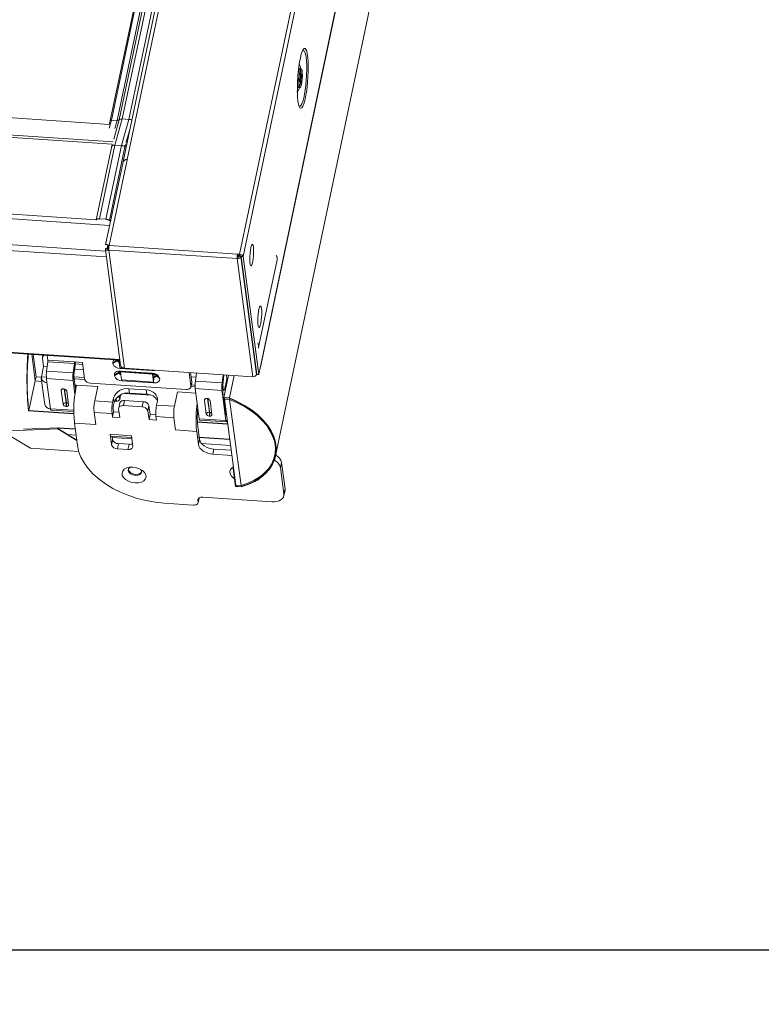
# Model space of a CAD drawing. Units: millimetres. Extents: x -46544167 to 44913, y -44966447 to 188.
# Drawn here: x -23269937 to -23269910, y -22484537 to -22484501 of the extents above; entities that cross this region are included whole.
import ezdxf

# ---------------------------------------------------------------- set-up
doc = ezdxf.new("R2010")
doc.units = ezdxf.units.MM
doc.layers.get('0').update_dxf_attribs({"lineweight": 20})
doc.layers.add('arkusz', color=7, linetype='Continuous')
doc.layers.add('KEYLITE FLASHING', color=7, linetype='Continuous', lineweight=18)
doc.styles.get("Standard").update_dxf_attribs({"font": 'arial.ttf'})

msp = doc.modelspace()

# ---------------------------------------------------------------- linework, layer by layer
at = {"color": 152, "linetype": 'Continuous', "lineweight": 13, "true_color": 0x2776bb}
for p, q in [((-23269918.841, -22484438.05), (-23269933.14, -22484506.035)), ((-23269918.7, -22484438.026), (-23269932.989, -22484505.963)), ((-23269928.829, -22484509.467), (-23269913.871, -22484438.349)), ((-23269928.7, -22484509.553), (-23269913.734, -22484438.392)), ((-23269933.169, -22484504.459), (-23269919.349, -22484438.749)), ((-23269932.926, -22484504.475), (-23269919.066, -22484438.578)), ((-23269919.867, -22484439.163), (-23269933.613, -22484504.521)), ((-23269919.814, -22484439.104), (-23269933.568, -22484504.5)), ((-23269933.361, -22484504.514), (-23269919.573, -22484438.958)), ((-23269933.284, -22484504.492), (-23269919.483, -22484438.874)), ((-23269928.06, -22484513.62), (-23269913.105, -22484442.516)), ((-23269928.06, -22484513.643), (-23269913.103, -22484442.526)), ((-23269927.497, -22484516.934), (-23269911.872, -22484442.643)), ((-23269933.647, -22484504.664), (-23269999.579, -22484500.242)), ((-23269933.539, -22484505.396), (-23270000.121, -22484500.93)), ((-23269933.51, -22484505.31), (-23270000.106, -22484500.843)), ((-23269926.606, -22484502.604), (-23269926.606, -22484502.604)), ((-23269926.546, -22484502.603), (-23269926.595, -22484502.599)), ((-23269926.589, -22484502.958), (-23269926.581, -22484502.888)), ((-23269926.585, -22484502.786), (-23269926.567, -22484502.736)), ((-23269926.581, -22484502.888), (-23269926.585, -22484502.786)), ((-23269926.563, -22484502.84), (-23269926.583, -22484502.843)), ((-23269926.582, -22484502.863), (-23269926.553, -22484502.858)), ((-23269926.529, -22484502.887), (-23269926.581, -22484502.888)), ((-23269926.567, -22484502.736), (-23269926.563, -22484502.84)), ((-23269926.563, -22484502.84), (-23269926.553, -22484502.858)), ((-23269926.553, -22484502.858), (-23269926.532, -22484502.8)), ((-23269926.529, -22484502.887), (-23269926.55, -22484502.946)), ((-23269926.532, -22484502.8), (-23269926.529, -22484502.887)), ((-23269926.652, -22484503.292), (-23269926.652, -22484503.292)), ((-23269926.642, -22484503.298), (-23269926.593, -22484503.301)), ((-23269926.61, -22484503.017), (-23269926.589, -22484502.958)), ((-23269926.608, -22484503.104), (-23269926.61, -22484503.017)), ((-23269926.61, -22484503.039), (-23269926.587, -22484503.046)), ((-23269926.608, -22484503.01), (-23269926.558, -22484503.016)), ((-23269926.587, -22484503.046), (-23269926.608, -22484503.104)), ((-23269926.55, -22484502.946), (-23269926.587, -22484502.941)), ((-23269926.576, -22484503.064), (-23269926.587, -22484503.046)), ((-23269926.573, -22484503.167), (-23269926.576, -22484503.064)), ((-23269926.575, -22484503.111), (-23269926.555, -22484503.118)), ((-23269926.555, -22484503.118), (-23269926.573, -22484503.167)), ((-23269926.55, -22484502.946), (-23269926.558, -22484503.016)), ((-23269926.558, -22484503.016), (-23269926.555, -22484503.118)), ((-23270001.411, -22484503.854), (-23269933.638, -22484508.4)), ((-23270000.689, -22484503.73), (-23269934.148, -22484508.193)), ((-23269933.654, -22484504.803), (-23269933.568, -22484504.5)), ((-23269933.613, -22484504.521), (-23269933.653, -22484504.664)), ((-23269933.361, -22484504.514), (-23269933.568, -22484504.5)), ((-23269933.486, -22484505.207), (-23269933.284, -22484504.492)), ((-23269933.446, -22484504.817), (-23269933.361, -22484504.514)), ((-23269933.443, -22484505.427), (-23269933.169, -22484504.459)), ((-23269933.2, -22484505.443), (-23269932.926, -22484504.475)), ((-23269932.926, -22484504.475), (-23269933.169, -22484504.459)), ((-23270001.558, -22484504.809), (-23269933.789, -22484509.355)), ((-23270001.53, -22484505.023), (-23269933.761, -22484509.569)), ((-23269933.021, -22484505.302), (-23269932.883, -22484504.816)), ((-23269933.559, -22484505.464), (-23269934.132, -22484508.189)), ((-23269933.443, -22484505.427), (-23269934.017, -22484508.157)), ((-23269933.2, -22484505.443), (-23269933.774, -22484508.173)), ((-23269933.559, -22484505.464), (-23269933.542, -22484505.403)), ((-23269933.2, -22484505.443), (-23269933.443, -22484505.427)), ((-23269933.074, -22484505.491), (-23269933.051, -22484505.408)), ((-23269933.013, -22484505.432), (-23269933.051, -22484505.429)), ((-23269932.994, -22484505.345), (-23269933.037, -22484505.342)), ((-23269933.074, -22484505.491), (-23269933.648, -22484508.217)), ((-23269933.143, -22484506.046), (-23269933.789, -22484509.116)), ((-23269932.991, -22484505.97), (-23269933.658, -22484509.143)), ((-23269932.991, -22484505.97), (-23269932.99, -22484505.97)), ((-23269932.989, -22484505.963), (-23269932.99, -22484505.97)), ((-23269933.774, -22484508.173), (-23269934.017, -22484508.157)), ((-23270001.029, -22484508.82), (-23269933.259, -22484513.366)), ((-23270001.025, -22484508.845), (-23269933.256, -22484513.391)), ((-23269933.797, -22484509.291), (-23269933.232, -22484513.575)), ((-23269933.718, -22484509.216), (-23269933.727, -22484509.26)), ((-23269933.723, -22484509.18), (-23269933.718, -22484509.216)), ((-23269933.667, -22484509.309), (-23269933.667, -22484509.312)), ((-23269933.667, -22484509.312), (-23269933.09, -22484513.681)), ((-23269933.667, -22484509.312), (-23269933.666, -22484509.312)), ((-23269928.916, -22484509.631), (-23269933.666, -22484509.312)), ((-23269933.658, -22484509.143), (-23269928.907, -22484509.462)), ((-23269933.658, -22484509.143), (-23269933.658, -22484509.143)), ((-23269933.658, -22484509.146), (-23269933.658, -22484509.143)), ((-23269928.901, -22484509.507), (-23269928.907, -22484509.462)), ((-23269928.907, -22484509.462), (-23269928.829, -22484509.467)), ((-23269928.823, -22484509.513), (-23269928.829, -22484509.467)), ((-23269928.905, -22484509.578), (-23269928.916, -22484509.631)), ((-23269928.916, -22484509.631), (-23269928.339, -22484514)), ((-23269928.901, -22484509.507), (-23269928.823, -22484509.513)), ((-23269928.841, -22484509.511), (-23269928.848, -22484509.543)), ((-23269928.848, -22484509.543), (-23269928.779, -22484509.548)), ((-23269928.776, -22484509.534), (-23269928.779, -22484509.548)), ((-23269928.202, -22484513.917), (-23269928.779, -22484509.548)), ((-23269928.7, -22484509.553), (-23269928.769, -22484509.548)), ((-23269928.769, -22484509.548), (-23269928.192, -22484513.918)), ((-23269928.7, -22484509.553), (-23269928.123, -22484513.923)), ((-23269928.125, -22484512.912), (-23269927.444, -22484509.676)), ((-23269936.523, -22484513.172), (-23269936.393, -22484514.156)), ((-23269936.361, -22484514.005), (-23269936.47, -22484513.175)), ((-23269936.085, -22484513.626), (-23269936.126, -22484513.318)), ((-23269936.107, -22484513.2), (-23269936.125, -22484513.283)), ((-23269935.971, -22484513.794), (-23269935.926, -22484513.444)), ((-23269935.948, -22484513.21), (-23269935.925, -22484513.388)), ((-23269935.926, -22484513.444), (-23269934.942, -22484513.51)), ((-23269935.925, -22484513.388), (-23269934.941, -22484513.454)), ((-23269934.941, -22484513.454), (-23269934.646, -22484513.474)), ((-23269934.646, -22484513.474), (-23269934.565, -22484514.091)), ((-23269933.524, -22484513.485), (-23269933.357, -22484513.384)), ((-23269933.519, -22484513.517), (-23269933.524, -22484513.485)), ((-23269933.519, -22484513.517), (-23269933.348, -22484513.414)), ((-23269933.352, -22484513.385), (-23269933.348, -22484513.414)), ((-23269933.342, -22484513.385), (-23269933.348, -22484513.414)), ((-23269933.293, -22484513.389), (-23269933.256, -22484513.664)), ((-23269936.165, -22484514.005), (-23269936.085, -22484513.626)), ((-23269935.951, -22484513.635), (-23269936.085, -22484513.626)), ((-23269934.988, -22484513.86), (-23269935.971, -22484513.794)), ((-23269934.942, -22484513.51), (-23269934.988, -22484513.86)), ((-23269934.961, -22484513.93), (-23269934.988, -22484513.86)), ((-23269934.915, -22484513.58), (-23269934.961, -22484513.93)), ((-23269934.942, -22484513.51), (-23269934.915, -22484513.58)), ((-23269934.933, -22484513.72), (-23269934.611, -22484513.741)), ((-23269934.91, -22484513.529), (-23269934.636, -22484513.548)), ((-23269933.464, -22484513.94), (-23269933.292, -22484513.836)), ((-23269933.459, -22484513.972), (-23269933.288, -22484513.868)), ((-23269933.287, -22484513.809), (-23269933.292, -22484513.836)), ((-23269933.292, -22484513.836), (-23269933.288, -22484513.868)), ((-23269933.28, -22484513.831), (-23269933.288, -22484513.868)), ((-23269933.283, -22484513.804), (-23269933.28, -22484513.831)), ((-23269933.28, -22484513.831), (-23269933.234, -22484513.834)), ((-23269933.256, -22484513.664), (-23269933.139, -22484513.672)), ((-23269933.255, -22484513.667), (-23269933.129, -22484513.675)), ((-23269933.252, -22484513.696), (-23269933.251, -22484513.667)), ((-23269932.072, -22484513.775), (-23269933.252, -22484513.696)), ((-23269933.239, -22484513.794), (-23269932.059, -22484513.873)), ((-23269932.055, -22484513.905), (-23269933.235, -22484513.826)), ((-23269933.235, -22484513.826), (-23269933.196, -22484514.119)), ((-23269933.205, -22484513.796), (-23269933.233, -22484513.808)), ((-23269933.233, -22484513.808), (-23269932.053, -22484513.887)), ((-23269928.339, -22484514), (-23269933.09, -22484513.681)), ((-23269932.071, -22484513.75), (-23269932.072, -22484513.775)), ((-23269930.631, -22484514.355), (-23269930.698, -22484513.842)), ((-23269930.599, -22484514.204), (-23269930.646, -22484513.845)), ((-23269930.424, -22484513.86), (-23269930.463, -22484514.163)), ((-23269928.123, -22484513.923), (-23269928.06, -22484513.62)), ((-23269936.623, -22484515.253), (-23269936.393, -22484514.156)), ((-23269936.393, -22484514.156), (-23269936.361, -22484514.005)), ((-23269936.393, -22484514.156), (-23269936.151, -22484514.172)), ((-23269936.167, -22484514.018), (-23269936.361, -22484514.005)), ((-23269936.167, -22484514.054), (-23269936.038, -22484515.029)), ((-23269935.982, -22484514.017), (-23269936.165, -22484514.005)), ((-23269935.977, -22484514.071), (-23269934.994, -22484514.137)), ((-23269935.977, -22484514.071), (-23269935.959, -22484514.211)), ((-23269935.959, -22484514.211), (-23269935.83, -22484515.185)), ((-23269934.962, -22484513.986), (-23269934.994, -22484514.137)), ((-23269934.924, -22484514.661), (-23269934.994, -22484514.137)), ((-23269934.897, -22484514.474), (-23269934.962, -22484513.986)), ((-23269934.572, -22484514.034), (-23269934.959, -22484514.008)), ((-23269934.562, -22484514.105), (-23269934.949, -22484514.079)), ((-23269934.351, -22484514.234), (-23269930.81, -22484514.472)), ((-23269933.459, -22484513.972), (-23269933.464, -22484513.94)), ((-23269933.196, -22484514.119), (-23269932.016, -22484514.198)), ((-23269933.195, -22484514.122), (-23269932.015, -22484514.201)), ((-23269933.192, -22484514.151), (-23269933.191, -22484514.122)), ((-23269932.012, -22484514.23), (-23269933.192, -22484514.151)), ((-23269932.055, -22484513.905), (-23269932.016, -22484514.198)), ((-23269932.028, -22484513.876), (-23269932.053, -22484513.887)), ((-23269932.013, -22484514.19), (-23269932.003, -22484514.003)), ((-23269932.012, -22484513.938), (-23269932.009, -22484513.938)), ((-23269932.001, -22484514.019), (-23269932.012, -22484514.23)), ((-23269932.004, -22484513.881), (-23269932.011, -22484513.926)), ((-23269932.009, -22484513.938), (-23269931.997, -22484513.894)), ((-23269932.004, -22484514.019), (-23269932.001, -22484514.019)), ((-23269932.003, -22484514.003), (-23269931.995, -22484513.965)), ((-23269932.001, -22484513.916), (-23269931.917, -22484513.922)), ((-23269931.993, -22484513.981), (-23269932.001, -22484514.019)), ((-23269931.996, -22484513.981), (-23269931.993, -22484513.981)), ((-23269931.915, -22484513.928), (-23269931.792, -22484514.052)), ((-23269931.911, -22484513.961), (-23269931.915, -22484513.928)), ((-23269931.911, -22484513.961), (-23269931.787, -22484514.084)), ((-23269931.792, -22484514.052), (-23269931.787, -22484514.084)), ((-23269930.632, -22484514.383), (-23269930.6, -22484514.232)), ((-23269930.631, -22484514.355), (-23269930.599, -22484514.204)), ((-23269930.625, -22484514.009), (-23269930.445, -22484514.021)), ((-23269930.463, -22484514.163), (-23269929.48, -22484514.229)), ((-23269929.48, -22484514.229), (-23269929.441, -22484513.926)), ((-23269929.453, -22484514.3), (-23269929.48, -22484514.229)), ((-23269929.453, -22484514.3), (-23269929.408, -22484513.949)), ((-23269929.416, -22484513.928), (-23269929.408, -22484513.949)), ((-23269929.411, -22484514.772), (-23269929.236, -22484513.94)), ((-23269929.408, -22484513.949), (-23269929.405, -22484513.929)), ((-23269929.379, -22484514.46), (-23269929.299, -22484514.081)), ((-23269929.299, -22484514.081), (-23269929.318, -22484513.935)), ((-23269929.267, -22484514.084), (-23269929.299, -22484514.081)), ((-23269929.205, -22484514.786), (-23269929.03, -22484513.954)), ((-23269928.202, -22484513.917), (-23269928.196, -22484513.889)), ((-23269928.123, -22484513.923), (-23269928.192, -22484513.918)), ((-23269935.432, -22484514.51), (-23269935.363, -22484515.03)), ((-23269935.332, -22484514.452), (-23269935.342, -22484514.452)), ((-23269935.316, -22484514.454), (-23269935.249, -22484514.961)), ((-23269935.239, -22484514.961), (-23269935.306, -22484514.456)), ((-23269935.157, -22484515.044), (-23269935.225, -22484514.524)), ((-23269934.866, -22484514.315), (-23269934.919, -22484514.311)), ((-23269934.897, -22484514.474), (-23269934.897, -22484514.474)), ((-23269934.866, -22484514.315), (-23269934.874, -22484514.353)), ((-23269934.08, -22484514.368), (-23269934.866, -22484514.315)), ((-23269934.08, -22484514.368), (-23269934.191, -22484514.898)), ((-23269932.285, -22484514.488), (-23269932.924, -22484514.445)), ((-23269932.924, -22484514.445), (-23269932.903, -22484514.608)), ((-23269932.263, -22484514.651), (-23269932.285, -22484514.488)), ((-23269931.129, -22484514.566), (-23269931.241, -22484515.096)), ((-23269930.447, -22484514.611), (-23269931.129, -22484514.566)), ((-23269930.474, -22484514.379), (-23269930.629, -22484514.369)), ((-23269930.474, -22484514.309), (-23269930.614, -22484514.299)), ((-23269930.469, -22484514.44), (-23269929.486, -22484514.506)), ((-23269930.322, -22484515.555), (-23269930.469, -22484514.44)), ((-23269929.454, -22484514.355), (-23269929.486, -22484514.506)), ((-23269929.486, -22484514.506), (-23269929.468, -22484514.646)), ((-23269929.436, -22484514.495), (-23269929.468, -22484514.646)), ((-23269929.454, -22484514.355), (-23269929.436, -22484514.495)), ((-23269929.363, -22484514.384), (-23269929.451, -22484514.378)), ((-23269929.439, -22484514.468), (-23269929.384, -22484514.472)), ((-23269929.379, -22484514.46), (-23269929.346, -22484514.462)), ((-23269935.249, -22484514.961), (-23269935.239, -22484514.961)), ((-23269933.527, -22484514.942), (-23269934.191, -22484514.898)), ((-23269933.495, -22484514.791), (-23269933.527, -22484514.942)), ((-23269933.506, -22484515.105), (-23269933.474, -22484514.953)), ((-23269933.474, -22484514.953), (-23269933.495, -22484514.791)), ((-23269933.381, -22484514.909), (-23269933.459, -22484514.904)), ((-23269933.381, -22484514.909), (-23269933.396, -22484514.798)), ((-23269933.284, -22484514.71), (-23269933.282, -22484514.701)), ((-23269933.284, -22484514.71), (-23269933.267, -22484514.84)), ((-23269933.267, -22484514.84), (-23269933.235, -22484514.688)), ((-23269933.235, -22484514.688), (-23269933.237, -22484514.675)), ((-23269933.085, -22484514.882), (-23269933.125, -22484515.071)), ((-23269933.087, -22484514.622), (-23269932.09, -22484514.688)), ((-23269932.397, -22484514.928), (-23269933.085, -22484514.882)), ((-23269932.263, -22484514.651), (-23269932.903, -22484514.608)), ((-23269932.437, -22484515.117), (-23269932.397, -22484514.928)), ((-23269931.873, -22484514.9), (-23269931.905, -22484515.051)), ((-23269930.131, -22484514.866), (-23269930.062, -22484515.385)), ((-23269930.031, -22484514.808), (-23269930.041, -22484514.807)), ((-23269930.015, -22484514.81), (-23269929.948, -22484515.316)), ((-23269929.938, -22484515.317), (-23269930.005, -22484514.812)), ((-23269929.856, -22484515.399), (-23269929.924, -22484514.88)), ((-23269929.339, -22484515.621), (-23269929.468, -22484514.646)), ((-23269929.325, -22484515.429), (-23269929.411, -22484514.772)), ((-23269929.411, -22484514.772), (-23269929.205, -22484514.786)), ((-23269929.204, -22484514.793), (-23269929.401, -22484514.78)), ((-23269929.401, -22484514.78), (-23269929.315, -22484515.43)), ((-23269929.394, -22484514.827), (-23269929.385, -22484514.781)), ((-23269929.394, -22484514.827), (-23269929.198, -22484514.84)), ((-23269928.974, -22484518.011), (-23269929.394, -22484514.827)), ((-23269929.204, -22484514.793), (-23269929.203, -22484514.8)), ((-23269929.198, -22484514.84), (-23269929.19, -22484514.805)), ((-23269929.198, -22484514.84), (-23269928.777, -22484518.024)), ((-23269936.643, -22484515.259), (-23269936.642, -22484515.252)), ((-23269936.643, -22484515.259), (-23269934.964, -22484515.372)), ((-23269934.964, -22484515.364), (-23269936.642, -22484515.252)), ((-23269935.83, -22484515.185), (-23269934.964, -22484515.243)), ((-23269935.811, -22484515.236), (-23269934.965, -22484515.293)), ((-23269935.256, -22484515.101), (-23269935.246, -22484515.102)), ((-23269934.153, -22484515.775), (-23269934.213, -22484515.32)), ((-23269933.549, -22484515.365), (-23269934.213, -22484515.32)), ((-23269933.492, -22484515.305), (-23269933.532, -22484515.494)), ((-23269933.51, -22484515.175), (-23269933.492, -22484515.305)), ((-23269933.492, -22484515.305), (-23269933.287, -22484515.319)), ((-23269933.305, -22484515.188), (-23269933.262, -22484515.513)), ((-23269933.264, -22484514.97), (-23269933.304, -22484515.16)), ((-23269933.125, -22484515.071), (-23269932.437, -22484515.117)), ((-23269932.183, -22484515.071), (-23269932.223, -22484515.26)), ((-23269932.223, -22484515.26), (-23269932.18, -22484515.585)), ((-23269932.183, -22484515.071), (-23269932.14, -22484515.396)), ((-23269931.241, -22484515.096), (-23269931.905, -22484515.051)), ((-23269929.948, -22484515.316), (-23269929.938, -22484515.317)), ((-23269934.944, -22484515.69), (-23269934.94, -22484515.722)), ((-23269933.549, -22484515.365), (-23269933.532, -22484515.494)), ((-23269933.532, -22484515.494), (-23269933.262, -22484515.513)), ((-23269932.18, -22484515.585), (-23269932.14, -22484515.396)), ((-23269932.18, -22484515.585), (-23269931.909, -22484515.603)), ((-23269932.14, -22484515.396), (-23269931.932, -22484515.41)), ((-23269931.909, -22484515.603), (-23269931.927, -22484515.473)), ((-23269931.263, -22484515.518), (-23269931.927, -22484515.473)), ((-23269931.263, -22484515.518), (-23269931.203, -22484515.973)), ((-23269929.273, -22484515.746), (-23269930.392, -22484515.671)), ((-23269930.391, -22484515.679), (-23269929.272, -22484515.754)), ((-23269929.339, -22484515.621), (-23269930.322, -22484515.555)), ((-23269930.303, -22484515.605), (-23269929.319, -22484515.671)), ((-23269929.955, -22484515.457), (-23269929.945, -22484515.458)), ((-23269929.293, -22484515.621), (-23269929.339, -22484515.621)), ((-23269929.315, -22484515.43), (-23269929.325, -22484515.429)), ((-23269937.616, -22484516.013), (-23269935.561, -22484515.933)), ((-23269936.571, -22484516.646), (-23269937.616, -22484516.013)), ((-23269935.531, -22484515.892), (-23269936.831, -22484515.943)), ((-23269935.56, -22484515.923), (-23269935.561, -22484515.933)), ((-23269935.561, -22484515.933), (-23269934.856, -22484516.36)), ((-23269935.56, -22484515.923), (-23269934.857, -22484516.349)), ((-23269935.531, -22484515.902), (-23269935.53, -22484515.892)), ((-23269934.911, -22484515.944), (-23269935.531, -22484515.902)), ((-23269934.912, -22484515.934), (-23269935.53, -22484515.892)), ((-23269934.94, -22484515.722), (-23269934.833, -22484516.534)), ((-23269934.94, -22484515.722), (-23269934.153, -22484515.775)), ((-23269931.203, -22484515.973), (-23269930.416, -22484516.025)), ((-23269930.416, -22484516.025), (-23269930.42, -22484515.993)), ((-23269930.352, -22484516.513), (-23269930.416, -22484516.025)), ((-23269930.38, -22484515.804), (-23269930.376, -22484515.836)), ((-23269930.322, -22484516.242), (-23269930.376, -22484515.836)), ((-23269935.199, -22484516.142), (-23269934.882, -22484516.163)), ((-23269932.832, -22484516.185), (-23269933.619, -22484516.133)), ((-23269933.619, -22484516.133), (-23269933.567, -22484516.522)), ((-23269933.591, -22484516.205), (-23269932.822, -22484516.256)), ((-23269933.567, -22484516.522), (-23269933.527, -22484516.333)), ((-23269933.544, -22484516.208), (-23269933.527, -22484516.333)), ((-23269933.538, -22484516.253), (-23269932.816, -22484516.302)), ((-23269932.78, -22484516.575), (-23269932.832, -22484516.185)), ((-23269930.312, -22484516.323), (-23269930.352, -22484516.513)), ((-23269929.198, -22484516.317), (-23269930.351, -22484516.24)), ((-23269929.196, -22484516.327), (-23269930.351, -22484516.25)), ((-23269930.312, -22484516.323), (-23269930.319, -22484516.269)), ((-23269934.782, -22484516.766), (-23269936.571, -22484516.646)), ((-23269933.313, -22484516.476), (-23269933.353, -22484516.666)), ((-23269933.353, -22484516.666), (-23269932.96, -22484516.692)), ((-23269933.313, -22484516.476), (-23269932.92, -22484516.503)), ((-23269932.96, -22484516.692), (-23269932.92, -22484516.503)), ((-23269930.238, -22484516.475), (-23269929.167, -22484516.547)), ((-23269929.777, -22484516.681), (-23269929.817, -22484516.871)), ((-23269929.144, -22484516.724), (-23269929.777, -22484516.681)), ((-23269927.526, -22484516.916), (-23269927.494, -22484516.765)), ((-23269929.118, -22484516.917), (-23269929.817, -22484516.871)), ((-23269929.063, -22484517.408), (-23269929.057, -22484517.379)), ((-23269928.977, -22484518.065), (-23269929.063, -22484517.408)), ((-23269929.063, -22484517.408), (-23269929.054, -22484517.408)), ((-23269929.054, -22484517.408), (-23269928.968, -22484518.058)), ((-23269927.671, -22484517.328), (-23269928.165, -22484517.822)), ((-23269927.662, -22484517.332), (-23269928.156, -22484517.826)), ((-23269927.671, -22484517.328), (-23269927.662, -22484517.332)), ((-23269927.275, -22484517.171), (-23269927.315, -22484517.36)), ((-23269927.187, -22484518.335), (-23269927.315, -22484517.36)), ((-23269927.147, -22484518.146), (-23269927.275, -22484517.171)), ((-23269928.165, -22484517.822), (-23269928.162, -22484517.811)), ((-23269928.165, -22484517.822), (-23269928.156, -22484517.826)), ((-23269928.77, -22484518.079), (-23269928.977, -22484518.065)), ((-23269928.777, -22484518.024), (-23269928.974, -22484518.011)), ((-23269928.968, -22484518.058), (-23269928.958, -22484518.012)), ((-23269928.968, -22484518.058), (-23269928.771, -22484518.071)), ((-23269928.772, -22484518.064), (-23269928.763, -22484518.02)), ((-23269928.772, -22484518.064), (-23269928.771, -22484518.071)), ((-23269927.189, -22484518.405), (-23269927.149, -22484518.216)), ((-23269927.147, -22484518.146), (-23269927.187, -22484518.335)), ((-23269930.361, -22484518.518), (-23269930.372, -22484518.572)), ((-23269930.363, -22484518.637), (-23269930.372, -22484518.572)), ((-23269930.364, -22484518.665), (-23269930.326, -22484518.484)), ((-23269930.332, -22484518.488), (-23269930.363, -22484518.637)), ((-23269930.193, -22484518.455), (-23269927.635, -22484518.627)), ((-23269931.625, -22484518.681), (-23269930.543, -22484518.754))]:
    msp.add_line(p, q, dxfattribs=at)
at = {"color": 152, "linetype": 'Continuous', "lineweight": 13, "true_color": 0x2776bb, "flags": 128}
for points in [[(-23269926.668, -22484503.798), (-23269926.682, -22484503.656), (-23269926.69, -22484503.491), (-23269926.692, -22484503.309), (-23269926.687, -22484503.116), (-23269926.676, -22484502.917), (-23269926.659, -22484502.72), (-23269926.636, -22484502.531), (-23269926.609, -22484502.355), (-23269926.578, -22484502.199), (-23269926.545, -22484502.067), (-23269926.509, -22484501.963), (-23269926.473, -22484501.892), (-23269926.438, -22484501.854), (-23269926.404, -22484501.853), (-23269926.373, -22484501.886), (-23269926.346, -22484501.954), (-23269926.323, -22484502.055), (-23269926.306, -22484502.184), (-23269926.295, -22484502.338), (-23269926.29, -22484502.513), (-23269926.292, -22484502.701), (-23269926.3, -22484502.898), (-23269926.314, -22484503.096), (-23269926.334, -22484503.29), (-23269926.359, -22484503.473), (-23269926.388, -22484503.64), (-23269926.42, -22484503.785), (-23269926.455, -22484503.903), (-23269926.491, -22484503.991), (-23269926.527, -22484504.046), (-23269926.562, -22484504.065), (-23269926.594, -22484504.049), (-23269926.623, -22484503.998), (-23269926.648, -22484503.913), (-23269926.668, -22484503.798)], [(-23269926.505, -22484501.954), (-23269926.502, -22484501.95), (-23269926.469, -22484501.927), (-23269926.437, -22484501.938), (-23269926.409, -22484501.985), (-23269926.385, -22484502.064), (-23269926.366, -22484502.174), (-23269926.353, -22484502.31), (-23269926.345, -22484502.469), (-23269926.344, -22484502.643), (-23269926.349, -22484502.829), (-23269926.361, -22484503.019), (-23269926.378, -22484503.206), (-23269926.4, -22484503.385), (-23269926.427, -22484503.549), (-23269926.457, -22484503.693), (-23269926.49, -22484503.812), (-23269926.524, -22484503.902), (-23269926.559, -22484503.959), (-23269926.592, -22484503.983), (-23269926.623, -22484503.971), (-23269926.639, -22484503.95)], [(-23269926.589, -22484503.174), (-23269926.609, -22484503.248), (-23269926.629, -22484503.288), (-23269926.649, -22484503.292), (-23269926.665, -22484503.259), (-23269926.677, -22484503.192), (-23269926.682, -22484503.099), (-23269926.68, -22484502.989), (-23269926.671, -22484502.875), (-23269926.657, -22484502.769), (-23269926.639, -22484502.683), (-23269926.619, -22484502.625), (-23269926.598, -22484502.602), (-23269926.58, -22484502.617), (-23269926.566, -22484502.668), (-23269926.558, -22484502.749), (-23269926.556, -22484502.852), (-23269926.556, -22484502.859)], [(-23269926.56, -22484503.255), (-23269926.54, -22484503.183), (-23269926.524, -22484503.085), (-23269926.512, -22484502.973), (-23269926.507, -22484502.859), (-23269926.508, -22484502.755), (-23269926.516, -22484502.672), (-23269926.53, -22484502.619), (-23269926.548, -22484502.603), (-23269926.569, -22484502.624), (-23269926.589, -22484502.681), (-23269926.608, -22484502.767), (-23269926.622, -22484502.873), (-23269926.631, -22484502.988), (-23269926.633, -22484503.099), (-23269926.628, -22484503.194), (-23269926.617, -22484503.262), (-23269926.601, -22484503.297), (-23269926.581, -22484503.295), (-23269926.56, -22484503.255)], [(-23269926.679, -22484502.958), (-23269926.681, -22484503.013), (-23269926.682, -22484503.121)], [(-23269926.682, -22484503.121), (-23269926.675, -22484503.21), (-23269926.663, -22484503.271), (-23269926.645, -22484503.297), (-23269926.642, -22484503.298)], [(-23269933.568, -22484504.5), (-23269933.578, -22484504.5), (-23269933.587, -22484504.501), (-23269933.595, -22484504.504), (-23269933.602, -22484504.507), (-23269933.607, -22484504.512), (-23269933.611, -22484504.517), (-23269933.613, -22484504.521)], [(-23269933.14, -22484506.038), (-23269933.134, -22484506.02), (-23269933.103, -22484505.987), (-23269933.051, -22484505.967), (-23269932.989, -22484505.963)], [(-23269928.319, -22484509.2), (-23269928.332, -22484509.137), (-23269928.349, -22484509.106), (-23269928.37, -22484509.111), (-23269928.391, -22484509.15), (-23269928.412, -22484509.221), (-23269928.43, -22484509.317), (-23269928.444, -22484509.429), (-23269928.453, -22484509.548), (-23269928.455, -22484509.663), (-23269928.451, -22484509.764), (-23269928.441, -22484509.841), (-23269928.425, -22484509.889), (-23269928.406, -22484509.902), (-23269928.385, -22484509.88), (-23269928.363, -22484509.824), (-23269928.344, -22484509.74), (-23269928.328, -22484509.634), (-23269928.316, -22484509.517), (-23269928.311, -22484509.399), (-23269928.312, -22484509.29), (-23269928.319, -22484509.2)], [(-23269933.717, -22484509.293), (-23269933.72, -22484509.289), (-23269933.727, -22484509.274), (-23269933.727, -22484509.258), (-23269933.719, -22484509.244), (-23269933.704, -22484509.234), (-23269933.684, -22484509.228), (-23269933.668, -22484509.226)], [(-23269933.709, -22484509.139), (-23269933.712, -22484509.143), (-23269933.721, -22484509.161), (-23269933.723, -22484509.18), (-23269933.716, -22484509.197), (-23269933.703, -22484509.212), (-23269933.684, -22484509.222), (-23269933.668, -22484509.226)], [(-23269928.019, -22484511.474), (-23269928.032, -22484511.411), (-23269928.049, -22484511.38), (-23269928.07, -22484511.385), (-23269928.091, -22484511.425), (-23269928.112, -22484511.495), (-23269928.13, -22484511.591), (-23269928.144, -22484511.704), (-23269928.153, -22484511.822), (-23269928.155, -22484511.937), (-23269928.151, -22484512.038), (-23269928.14, -22484512.115), (-23269928.125, -22484512.163), (-23269928.106, -22484512.176), (-23269928.085, -22484512.154), (-23269928.063, -22484512.098), (-23269928.044, -22484512.014), (-23269928.027, -22484511.908), (-23269928.016, -22484511.791), (-23269928.011, -22484511.673), (-23269928.011, -22484511.564), (-23269928.019, -22484511.474)], [(-23269933.464, -22484513.94), (-23269933.463, -22484513.908), (-23269933.453, -22484513.879), (-23269933.434, -22484513.852), (-23269933.407, -22484513.83), (-23269933.372, -22484513.812), (-23269933.332, -22484513.8), (-23269933.287, -22484513.794), (-23269933.239, -22484513.794)], [(-23269933.255, -22484513.667), (-23269933.256, -22484513.667), (-23269933.256, -22484513.666), (-23269933.256, -22484513.664)], [(-23269928.069, -22484513.665), (-23269928.065, -22484513.657), (-23269928.06, -22484513.62)], [(-23269933.195, -22484514.122), (-23269933.196, -22484514.122), (-23269933.196, -22484514.121), (-23269933.196, -22484514.119)], [(-23269932.016, -22484514.198), (-23269932.016, -22484514.2), (-23269932.015, -22484514.201), (-23269932.015, -22484514.201), (-23269932.014, -22484514.2), (-23269932.014, -22484514.198), (-23269932.013, -22484514.196), (-23269932.013, -22484514.193), (-23269932.013, -22484514.19)], [(-23269932.011, -22484513.926), (-23269932.012, -22484513.929), (-23269932.012, -22484513.932), (-23269932.012, -22484513.935), (-23269932.012, -22484513.938), (-23269932.011, -22484513.94), (-23269932.011, -22484513.94), (-23269932.01, -22484513.94), (-23269932.009, -22484513.938)], [(-23269931.787, -22484514.084), (-23269931.788, -22484514.116), (-23269931.798, -22484514.145), (-23269931.817, -22484514.172), (-23269931.844, -22484514.194), (-23269931.879, -22484514.212), (-23269931.919, -22484514.224), (-23269931.964, -22484514.23), (-23269932.012, -22484514.23)], [(-23269932.001, -22484514.019), (-23269931.982, -22484514.019), (-23269931.964, -22484514.017), (-23269931.948, -22484514.012), (-23269931.934, -22484514.005), (-23269931.923, -22484513.996), (-23269931.915, -22484513.985), (-23269931.911, -22484513.973), (-23269931.911, -22484513.961)], [(-23269931.915, -22484513.928), (-23269931.919, -22484513.916), (-23269931.923, -22484513.907)], [(-23269930.599, -22484514.204), (-23269930.599, -22484514.229), (-23269930.6, -22484514.232)], [(-23269935.342, -22484514.452), (-23269935.361, -22484514.452), (-23269935.379, -22484514.454), (-23269935.395, -22484514.459), (-23269935.409, -22484514.466), (-23269935.42, -22484514.475), (-23269935.428, -22484514.486), (-23269935.432, -22484514.498), (-23269935.432, -22484514.51)], [(-23269932.285, -22484514.488), (-23269932.19, -22484514.502), (-23269932.103, -22484514.53), (-23269932.025, -22484514.57), (-23269931.96, -22484514.622), (-23269931.911, -22484514.684), (-23269931.88, -22484514.752), (-23269931.867, -22484514.825), (-23269931.873, -22484514.9)], [(-23269930.81, -22484514.472), (-23269930.772, -22484514.472), (-23269930.736, -22484514.467), (-23269930.704, -22484514.457), (-23269930.676, -22484514.443), (-23269930.654, -22484514.425), (-23269930.639, -22484514.404), (-23269930.631, -22484514.38), (-23269930.631, -22484514.355)], [(-23269933.229, -22484514.671), (-23269933.23, -22484514.674), (-23269933.235, -22484514.688)], [(-23269930.041, -22484514.807), (-23269930.06, -22484514.807), (-23269930.078, -22484514.81), (-23269930.094, -22484514.815), (-23269930.108, -22484514.822), (-23269930.119, -22484514.831), (-23269930.126, -22484514.841), (-23269930.13, -22484514.853), (-23269930.131, -22484514.866)], [(-23269929.468, -22484514.646), (-23269929.419, -22484514.646), (-23269929.384, -22484514.641)], [(-23269929.205, -22484514.786), (-23269928.915, -22484514.914), (-23269928.642, -22484515.061), (-23269928.392, -22484515.224), (-23269928.166, -22484515.402), (-23269927.968, -22484515.593), (-23269927.801, -22484515.793), (-23269927.666, -22484516.001), (-23269927.566, -22484516.213), (-23269927.501, -22484516.426), (-23269927.473, -22484516.639), (-23269927.482, -22484516.848), (-23269927.528, -22484517.05), (-23269927.61, -22484517.243), (-23269927.727, -22484517.424), (-23269927.877, -22484517.591), (-23269928.059, -22484517.742), (-23269928.271, -22484517.875), (-23269928.509, -22484517.987), (-23269928.77, -22484518.079)], [(-23269928.771, -22484518.071), (-23269928.511, -22484517.98), (-23269928.275, -22484517.868), (-23269928.065, -22484517.736), (-23269927.884, -22484517.586), (-23269927.735, -22484517.419), (-23269927.618, -22484517.239), (-23269927.537, -22484517.047), (-23269927.492, -22484516.846), (-23269927.483, -22484516.638), (-23269927.511, -22484516.426), (-23269927.575, -22484516.214), (-23269927.675, -22484516.003), (-23269927.809, -22484515.796), (-23269927.975, -22484515.597), (-23269928.172, -22484515.407), (-23269928.396, -22484515.23), (-23269928.645, -22484515.067), (-23269928.915, -22484514.921), (-23269929.204, -22484514.793)], [(-23269928.771, -22484518.071), (-23269928.511, -22484517.98), (-23269928.275, -22484517.868), (-23269928.065, -22484517.736), (-23269927.884, -22484517.586), (-23269927.735, -22484517.419), (-23269927.618, -22484517.239), (-23269927.537, -22484517.047), (-23269927.492, -22484516.846), (-23269927.483, -22484516.638), (-23269927.511, -22484516.426), (-23269927.575, -22484516.214), (-23269927.675, -22484516.003), (-23269927.809, -22484515.796), (-23269927.975, -22484515.597), (-23269928.172, -22484515.407), (-23269928.396, -22484515.23), (-23269928.645, -22484515.067), (-23269928.915, -22484514.921), (-23269929.204, -22484514.793)], [(-23269929.203, -22484514.8), (-23269928.916, -22484514.928), (-23269928.647, -22484515.074), (-23269928.4, -22484515.236), (-23269928.177, -22484515.412), (-23269927.982, -22484515.601), (-23269927.817, -22484515.799), (-23269927.684, -22484516.005), (-23269927.585, -22484516.215), (-23269927.521, -22484516.426), (-23269927.493, -22484516.637), (-23269927.502, -22484516.843), (-23269927.547, -22484517.043), (-23269927.627, -22484517.235), (-23269927.743, -22484517.414), (-23269927.891, -22484517.58), (-23269928.071, -22484517.729), (-23269928.279, -22484517.861), (-23269928.514, -22484517.973), (-23269928.772, -22484518.064)], [(-23269929.198, -22484514.84), (-23269928.914, -22484514.963), (-23269928.648, -22484515.104), (-23269928.403, -22484515.261), (-23269928.182, -22484515.434), (-23269927.988, -22484515.618), (-23269927.824, -22484515.812), (-23269927.692, -22484516.014), (-23269927.594, -22484516.22), (-23269927.53, -22484516.427), (-23269927.503, -22484516.634), (-23269927.512, -22484516.837), (-23269927.557, -22484517.033), (-23269927.638, -22484517.22), (-23269927.753, -22484517.396), (-23269927.901, -22484517.557), (-23269928.08, -22484517.703), (-23269928.288, -22484517.83), (-23269928.521, -22484517.938), (-23269928.777, -22484518.024)], [(-23269935.811, -22484515.236), (-23269935.814, -22484515.234), (-23269935.821, -22484515.225), (-23269935.826, -22484515.209), (-23269935.83, -22484515.185)], [(-23269935.246, -22484515.102), (-23269935.227, -22484515.102), (-23269935.209, -22484515.1), (-23269935.193, -22484515.095), (-23269935.179, -22484515.088), (-23269935.168, -22484515.079), (-23269935.161, -22484515.068), (-23269935.157, -22484515.056), (-23269935.157, -22484515.044)], [(-23269933.125, -22484515.071), (-23269933.163, -22484515.071), (-23269933.199, -22484515.076), (-23269933.231, -22484515.086), (-23269933.259, -22484515.1), (-23269933.281, -22484515.118), (-23269933.296, -22484515.139), (-23269933.304, -22484515.163), (-23269933.305, -22484515.188)], [(-23269930.303, -22484515.605), (-23269930.307, -22484515.604), (-23269930.313, -22484515.595), (-23269930.318, -22484515.578), (-23269930.322, -22484515.555)], [(-23269929.945, -22484515.458), (-23269929.926, -22484515.458), (-23269929.908, -22484515.455), (-23269929.892, -22484515.45), (-23269929.878, -22484515.443), (-23269929.867, -22484515.434), (-23269929.86, -22484515.424), (-23269929.856, -22484515.412), (-23269929.856, -22484515.399)], [(-23269929.339, -22484515.621), (-23269929.335, -22484515.644), (-23269929.329, -22484515.661), (-23269929.323, -22484515.67), (-23269929.316, -22484515.671), (-23269929.309, -22484515.664), (-23269929.302, -22484515.649), (-23269929.294, -22484515.627), (-23269929.293, -22484515.621)], [(-23269933.591, -22484516.205), (-23269933.596, -22484516.203), (-23269933.605, -22484516.19), (-23269933.613, -22484516.166), (-23269933.619, -22484516.133)], [(-23269929.777, -22484516.681), (-23269929.874, -22484516.669), (-23269929.968, -22484516.644), (-23269930.057, -22484516.608), (-23269930.137, -22484516.563), (-23269930.205, -22484516.509), (-23269930.258, -22484516.45), (-23269930.294, -22484516.387), (-23269930.312, -22484516.323)], [(-23269934.833, -22484516.534), (-23269934.785, -22484516.754), (-23269934.701, -22484516.973), (-23269934.582, -22484517.189), (-23269934.429, -22484517.4), (-23269934.244, -22484517.602), (-23269934.029, -22484517.793), (-23269933.787, -22484517.97), (-23269933.521, -22484518.133), (-23269933.234, -22484518.277), (-23269932.931, -22484518.402), (-23269932.614, -22484518.507), (-23269932.288, -22484518.588), (-23269931.957, -22484518.647), (-23269931.625, -22484518.681)], [(-23269932.78, -22484516.575), (-23269932.781, -22484516.6), (-23269932.789, -22484516.624), (-23269932.804, -22484516.645), (-23269932.826, -22484516.663), (-23269932.853, -22484516.677), (-23269932.886, -22484516.687), (-23269932.922, -22484516.692), (-23269932.96, -22484516.692)], [(-23269929.817, -22484516.871), (-23269929.914, -22484516.858), (-23269930.008, -22484516.833), (-23269930.097, -22484516.798), (-23269930.177, -22484516.752), (-23269930.245, -22484516.699), (-23269930.298, -22484516.64), (-23269930.334, -22484516.577), (-23269930.352, -22484516.513)], [(-23269932.776, -22484517.348), (-23269932.649, -22484517.369), (-23269932.53, -22484517.411), (-23269932.428, -22484517.472), (-23269932.35, -22484517.546), (-23269932.304, -22484517.628), (-23269932.293, -22484517.712), (-23269932.318, -22484517.789), (-23269932.377, -22484517.855), (-23269932.465, -22484517.903), (-23269932.575, -22484517.93), (-23269932.698, -22484517.933), (-23269932.825, -22484517.913), (-23269932.944, -22484517.871), (-23269933.046, -22484517.81), (-23269933.124, -22484517.735), (-23269933.17, -22484517.653), (-23269933.181, -22484517.57), (-23269933.156, -22484517.492), (-23269933.097, -22484517.427), (-23269933.009, -22484517.379), (-23269932.899, -22484517.352), (-23269932.776, -22484517.348)], [(-23269932.868, -22484517.349), (-23269932.894, -22484517.363), (-23269932.941, -22484517.412), (-23269932.951, -22484517.473), (-23269932.924, -22484517.536), (-23269932.864, -22484517.592), (-23269932.779, -22484517.633), (-23269932.684, -22484517.652), (-23269932.591, -22484517.646), (-23269932.516, -22484517.616), (-23269932.47, -22484517.567), (-23269932.459, -22484517.506), (-23269932.486, -22484517.442), (-23269932.499, -22484517.426)], [(-23269932.944, -22484517.419), (-23269932.943, -22484517.435), (-23269932.916, -22484517.498), (-23269932.856, -22484517.555), (-23269932.771, -22484517.595), (-23269932.676, -22484517.614), (-23269932.583, -22484517.608), (-23269932.508, -22484517.578), (-23269932.462, -22484517.529), (-23269932.458, -22484517.521)], [(-23269929.014, -22484517.785), (-23269929.057, -22484517.755), (-23269929.134, -22484517.681), (-23269929.18, -22484517.599), (-23269929.191, -22484517.515), (-23269929.166, -22484517.438), (-23269929.107, -22484517.372), (-23269929.062, -22484517.344)], [(-23269927.149, -22484518.216), (-23269927.148, -22484518.208), (-23269927.147, -22484518.146)], [(-23269930.372, -22484518.572), (-23269930.372, -22484518.547), (-23269930.364, -22484518.523), (-23269930.348, -22484518.502), (-23269930.327, -22484518.484), (-23269930.299, -22484518.47), (-23269930.266, -22484518.46), (-23269930.231, -22484518.455), (-23269930.193, -22484518.455)], [(-23269927.635, -22484518.627), (-23269927.54, -22484518.627), (-23269927.45, -22484518.615), (-23269927.369, -22484518.59), (-23269927.3, -22484518.555), (-23269927.246, -22484518.51), (-23269927.208, -22484518.457), (-23269927.188, -22484518.398), (-23269927.187, -22484518.335)], [(-23269930.543, -22484518.754), (-23269930.505, -22484518.754), (-23269930.469, -22484518.749), (-23269930.437, -22484518.739), (-23269930.409, -22484518.725), (-23269930.387, -22484518.707), (-23269930.372, -22484518.686), (-23269930.364, -22484518.662), (-23269930.363, -22484518.637)]]:
    msp.add_lwpolyline(points, dxfattribs=at)
at = {"color": 152, "linetype": 'Continuous', "lineweight": 13, "true_color": 0x2776bb}
for centre, radius, start, end in [((-23269926.127, -22484502.89), 0.552, 148.1949, 184.2733), ((-23269933.348, -22484504.414), 0.101, 262.7228, 309.2419), ((-23269933.188, -22484504.609), 0.151, 82.7228, 129.2419), ((-23269932.942, -22484504.726), 0.251, 60.451, 86.3068), ((-23269933.022, -22484506.099), 0.133, 76.7769, 156.0974), ((-23269933.082, -22484509.258), 0.586, 168.722, 185.2981), ((-23269928.332, -22484509.577), 0.586, 168.722, 185.2981), ((-23269928.823, -22484509.598), 0.131, 20.193, 92.2159), ((-23269928.898, -22484509.505), 0.127, 262.0436, 340.3002), ((-23269928.662, -22484509.555), 0.244, 168.722, 185.2981), ((-23269928.898, -22484509.525), 0.0529, 262.0436, 340.3002), ((-23269928.82, -22484509.567), 0.0547, 20.193, 92.2159), ((-23269927.664, -22484509.635), 0.223, 349.4339, 31.4805), ((-23269924.232, -22484514.084), 12.467, 175.7586, 185.4079), ((-23269924.277, -22484514.081), 12.42, 175.7579, 185.4081), ((-23269925.106, -22484514.159), 11.587, 175.0706, 185.4116), ((-23269925.368, -22484514.156), 11.324, 174.9738, 185.556), ((-23269924.743, -22484514.104), 11.949, 175.4813, 185.5118), ((-23269936.009, -22484513.308), 0.117, 116.4338, 184.814), ((-23269936.163, -22484513.411), 0.239, 352.1008, 5.3998), ((-23269935.18, -22484513.477), 0.239, 352.1008, 5.3998), ((-23269936.346, -22484513.398), 1.442, 352.76, 357.6784), ((-23269933.412, -22484513.473), 0.112, 120.8255, 186.0562), ((-23269933.26, -22484513.388), 0.0918, 196.3064, 256.7092), ((-23269933.253, -22484513.347), 0.0929, 204.2722, 248.6849), ((-23269934.785, -22484513.958), 1.197, 172.1008, 185.3998), ((-23269933.802, -22484514.024), 1.197, 172.1008, 185.3998), ((-23269933.263, -22484513.423), 0.274, 200.193, 272.2159), ((-23269933.248, -22484513.831), 0.0448, 121.3393, 186.0909), ((-23269933.2, -22484513.843), 0.0918, 196.3064, 256.7092), ((-23269933.196, -22484513.807), 0.087, 195.568, 249.4897), ((-23269933.203, -22484513.821), 0.0324, 157.3312, 188.9203), ((-23269933.096, -22484513.542), 0.14, 193.6611, 272.3958), ((-23269932.046, -22484513.466), 0.31, 265.2622, 289.6254), ((-23269935.974, -22484514.02), 0.191, 175.3983, 274.6684), ((-23269934.723, -22484513.963), 0.239, 172.1008, 185.3998), ((-23269934.359, -22484514.016), 0.219, 200.193, 272.2159), ((-23269933.203, -22484513.878), 0.274, 200.193, 272.2159), ((-23269932.048, -22484514.146), 0.274, 20.193, 92.2159), ((-23269932.023, -22484513.9), 0.0324, 157.3312, 188.9203), ((-23269931.978, -22484513.89), 0.0926, 260.9485, 315.7808), ((-23269929.278, -22484514.328), 1.197, 172.1008, 185.3998), ((-23269928.294, -22484514.394), 1.197, 172.1008, 185.3998), ((-23269928.322, -22484513.874), 0.127, 262.0436, 340.3002), ((-23269935.353, -22484514.53), 0.0818, 120.5797, 165.6136), ((-23269935.328, -22484514.562), 0.109, 20.193, 92.2159), ((-23269930.321, -22484515.261), 4.643, 168.722, 185.2981), ((-23269932.997, -22484514.969), 0.529, 82.0436, 160.3002), ((-23269929.216, -22484514.332), 0.239, 172.1008, 185.3998), ((-23269929.428, -22484514.442), 0.0529, 262.0436, 340.3002), ((-23269935.263, -22484515.066), 0.106, 82.0436, 160.3002), ((-23269935.735, -22484515.006), 0.489, 348.722, 5.2981), ((-23269935.726, -22484515.007), 0.489, 348.722, 5.2981), ((-23269935.239, -22484515.051), 0.0899, 30.8365, 90.078), ((-23269932.089, -22484515.229), 1.466, 168.722, 185.2981), ((-23269932.976, -22484515.132), 0.529, 82.0436, 160.3002), ((-23269933.367, -22484514.804), 0.106, 262.0436, 340.3002), ((-23269933.378, -22484514.68), 0.0989, 270.0001, 342.3411), ((-23269933.117, -22484515.041), 0.162, 78.5463, 154.3279), ((-23269932.388, -22484515.147), 0.219, 20.193, 92.2159), ((-23269932.261, -22484515.095), 0.445, 28.3532, 90.273), ((-23269930.051, -22484514.886), 0.0818, 120.5797, 165.6136), ((-23269930.027, -22484514.917), 0.109, 20.193, 92.2159), ((-23269935.841, -22484514.984), 0.202, 192.8433, 273.2136), ((-23269935.26, -22484514.992), 0.109, 200.193, 272.2159), ((-23269933.266, -22484515.153), 0.244, 168.722, 185.2981), ((-23269932.428, -22484515.336), 0.219, 20.193, 92.2159), ((-23269930.467, -22484515.338), 1.466, 168.722, 185.2981), ((-23269925.76, -22484515.568), 4.68, 172.5856, 185.2049), ((-23269927.178, -22484515.492), 3.217, 173.7171, 185.5573), ((-23269929.962, -22484515.421), 0.106, 82.0436, 160.3002), ((-23269930.434, -22484515.361), 0.489, 348.722, 5.2981), ((-23269930.425, -22484515.362), 0.489, 348.722, 5.2981), ((-23269929.938, -22484515.407), 0.0899, 30.8365, 90.078), ((-23269929.959, -22484515.348), 0.109, 200.193, 272.2159), ((-23269933.322, -22484516.258), 0.219, 200.193, 272.2159), ((-23269933.362, -22484516.447), 0.219, 200.193, 272.2159), ((-23269932.898, -22484516.277), 0.227, 264.3366, 297.4136), ((-23269927.711, -22484517.462), 0.409, 14.3315, 65.4759), ((-23269927.667, -22484517.27), 0.404, 14.191, 64.1554)]:
    msp.add_arc(centre, radius, start, end, dxfattribs=at)
for centre, major_axis, ratio, start_param, end_param in [((-23269928.551, -22484512.606), (0.401, -0.357), 0.427491, 0.263328, 0.748644), ((-23269932.299, -22484513.879), (-0.114, 0.567), 0.497522, 4.433057, 4.547565)]:
    msp.add_ellipse(centre, major_axis=major_axis, ratio=ratio, start_param=start_param, end_param=end_param, dxfattribs=at)
for points, knots in [([(-23269926.568, -22484502.601), (-23269926.571, -22484502.583), (-23269926.578, -22484502.537), (-23269926.6, -22484502.476), (-23269926.631, -22484502.436), (-23269926.641, -22484502.424)], [0, 0, 0, 0, 0.311776, 0.777506, 1, 1, 1, 1]), ([(-23269926.711, -22484503.468), (-23269926.698, -22484503.454), (-23269926.668, -22484503.423), (-23269926.639, -22484503.369), (-23269926.621, -22484503.33), (-23269926.615, -22484503.304), (-23269926.614, -22484503.3)], [0, 0, 0, 0, 0.273902, 0.576972, 0.934037, 1, 1, 1, 1]), ([(-23269933.559, -22484505.464), (-23269933.564, -22484505.468), (-23269933.569, -22484505.473), (-23269933.576, -22484505.476), (-23269933.577, -22484505.477)], [0, 0, 0, 0, 0.884795, 1, 1, 1, 1]), ([(-23269933.443, -22484505.427), (-23269933.455, -22484505.427), (-23269933.478, -22484505.426), (-23269933.51, -22484505.433), (-23269933.538, -22484505.445), (-23269933.552, -22484505.458), (-23269933.559, -22484505.464)], [0, 0, 0, 0, 0.248102, 0.500596, 0.742159, 1, 1, 1, 1]), ([(-23269933.074, -22484505.491), (-23269933.084, -22484505.485), (-23269933.102, -22484505.471), (-23269933.134, -22484505.457), (-23269933.167, -22484505.447), (-23269933.189, -22484505.445), (-23269933.2, -22484505.443)], [0, 0, 0, 0, 0.26114, 0.515031, 0.761418, 1, 1, 1, 1]), ([(-23269933.03, -22484505.513), (-23269933.034, -22484505.512), (-23269933.045, -22484505.509), (-23269933.06, -22484505.502), (-23269933.07, -22484505.495), (-23269933.074, -22484505.491)], [0, 0, 0, 0, 0.278706, 0.634276, 1, 1, 1, 1]), ([(-23269934.132, -22484508.189), (-23269934.135, -22484508.191), (-23269934.139, -22484508.195), (-23269934.145, -22484508.199), (-23269934.149, -22484508.2), (-23269934.15, -22484508.201)], [0, 0, 0, 0, 0.427321, 0.861305, 1, 1, 1, 1]), ([(-23269934.017, -22484508.157), (-23269934.023, -22484508.157), (-23269934.036, -22484508.156), (-23269934.055, -22484508.157), (-23269934.076, -22484508.161), (-23269934.098, -22484508.167), (-23269934.117, -22484508.176), (-23269934.127, -22484508.185), (-23269934.132, -22484508.189)], [0, 0, 0, 0, 0.128768, 0.259425, 0.437004, 0.619743, 0.806723, 1, 1, 1, 1]), ([(-23269933.648, -22484508.217), (-23269933.652, -22484508.214), (-23269933.661, -22484508.208), (-23269933.679, -22484508.198), (-23269933.701, -22484508.189), (-23269933.726, -22484508.181), (-23269933.751, -22484508.175), (-23269933.766, -22484508.174), (-23269933.774, -22484508.173)], [0, 0, 0, 0, 0.12809, 0.257743, 0.455049, 0.658068, 0.827314, 1, 1, 1, 1]), ([(-23269933.604, -22484508.236), (-23269933.611, -22484508.234), (-23269933.627, -22484508.23), (-23269933.64, -22484508.222), (-23269933.648, -22484508.217)], [0, 0, 0, 0, 0.439927, 1, 1, 1, 1]), ([(-23269933.658, -22484509.143), (-23269933.677, -22484509.134), (-23269933.714, -22484509.115), (-23269933.759, -22484509.106), (-23269933.786, -22484509.108), (-23269933.786, -22484509.114), (-23269933.785, -22484509.117)], [0, 0, 0, 0, 0.268573, 0.558746, 0.848967, 1, 1, 1, 1]), ([(-23269933.72, -22484509.129), (-23269933.717, -22484509.128), (-23269933.714, -22484509.126), (-23269933.7, -22484509.123), (-23269933.698, -22484509.123)], [0, 0, 0, 0, 0.8953687, 1, 1, 1, 1]), ([(-23269933.663, -22484509.179), (-23269933.672, -22484509.171), (-23269933.694, -22484509.151), (-23269933.717, -22484509.137), (-23269933.718, -22484509.133), (-23269933.719, -22484509.131)], [0, 0, 0, 0, 0.278128, 0.674447, 1, 1, 1, 1]), ([(-23269933.723, -22484509.24), (-23269933.736, -22484509.243), (-23269933.768, -22484509.248), (-23269933.795, -22484509.27), (-23269933.801, -22484509.295), (-23269933.781, -22484509.317), (-23269933.738, -22484509.326), (-23269933.696, -22484509.321), (-23269933.671, -22484509.313), (-23269933.667, -22484509.312)], [0, 0, 0, 0, 0.119404, 0.288914, 0.458423, 0.627932, 0.79744, 0.966948, 1, 1, 1, 1]), ([(-23269933.727, -22484509.282), (-23269933.725, -22484509.283), (-23269933.722, -22484509.285), (-23269933.697, -22484509.281), (-23269933.676, -22484509.27), (-23269933.669, -22484509.266)], [0, 0, 0, 0, 0.375246, 0.7875858, 1, 1, 1, 1]), ([(-23269928.886, -22484509.494), (-23269928.886, -22484509.497), (-23269928.889, -22484509.525), (-23269928.889, -22484509.552), (-23269928.889, -22484509.576)], [0, 0, 0, 0, 0.11931, 1, 1, 1, 1]), ([(-23269928.137, -22484512.944), (-23269928.132, -22484512.933), (-23269928.125, -22484512.919), (-23269928.124, -22484512.904), (-23269928.124, -22484512.901)], [0, 0, 0, 0, 0.743659, 1, 1, 1, 1]), ([(-23269935.53, -22484515.892), (-23269935.534, -22484515.892), (-23269935.539, -22484515.892), (-23269935.544, -22484515.894), (-23269935.547, -22484515.896), (-23269935.548, -22484515.896), (-23269935.549, -22484515.897), (-23269935.549, -22484515.897), (-23269935.549, -22484515.897), (-23269935.55, -22484515.897), (-23269935.55, -22484515.897), (-23269935.55, -22484515.897), (-23269935.55, -22484515.897), (-23269935.55, -22484515.897), (-23269935.55, -22484515.897), (-23269935.55, -22484515.897), (-23269935.55, -22484515.897), (-23269935.551, -22484515.898), (-23269935.555, -22484515.901), (-23269935.561, -22484515.906), (-23269935.566, -22484515.913), (-23269935.568, -22484515.921), (-23269935.566, -22484515.928), (-23269935.564, -22484515.931), (-23269935.562, -22484515.933), (-23269935.561, -22484515.933), (-23269935.561, -22484515.933)], [0, 0, 0, 0, 0.1279459, 0.1916001, 0.2233211, 0.2391517, 0.2470591, 0.2510107, 0.2529861, 0.2539736, 0.2544673, 0.2547142, 0.2548376, 0.2548993, 0.2549302, 0.2549456, 0.254961, 0.2616066, 0.3130484, 0.4552186, 0.5742814, 0.7012537, 0.8143182, 0.9018265, 0.9636924, 1, 1, 1, 1]), ([(-23269935.531, -22484515.902), (-23269935.534, -22484515.902), (-23269935.537, -22484515.902), (-23269935.541, -22484515.903), (-23269935.542, -22484515.904), (-23269935.543, -22484515.904), (-23269935.544, -22484515.905), (-23269935.544, -22484515.905), (-23269935.544, -22484515.905), (-23269935.544, -22484515.905), (-23269935.544, -22484515.905), (-23269935.544, -22484515.905), (-23269935.544, -22484515.905), (-23269935.544, -22484515.905), (-23269935.548, -22484515.907), (-23269935.552, -22484515.908), (-23269935.558, -22484515.913), (-23269935.56, -22484515.917), (-23269935.56, -22484515.92), (-23269935.56, -22484515.922), (-23269935.56, -22484515.923), (-23269935.56, -22484515.923)], [0, 0, 0, 0, 0.125494, 0.187272, 0.217906, 0.233159, 0.240768, 0.244569, 0.246468, 0.247418, 0.247892, 0.24813, 0.248248, 0.248308, 0.248337, 0.4737, 0.601994, 0.72328, 0.82555, 0.905772, 1, 1, 1, 1])]:
    msp.add_open_spline(points, degree=3, knots=knots, dxfattribs=at)
for points in [[(-23269934.213, -22484515.32), (-23269934.216, -22484515.291), (-23269934.221, -22484515.233), (-23269934.219, -22484515.116), (-23269934.209, -22484514.996), (-23269934.197, -22484514.931), (-23269934.191, -22484514.898)], [(-23269931.241, -22484515.096), (-23269931.247, -22484515.128), (-23269931.258, -22484515.194), (-23269931.268, -22484515.314), (-23269931.271, -22484515.431), (-23269931.265, -22484515.489), (-23269931.263, -22484515.518)]]:
    msp.add_open_spline(points, degree=3, dxfattribs=at)
at = {"layer": 'arkusz'}
msp.add_lwpolyline([(-23271792.718, -22484375.222), (-23269558.562, -22484375.222), (-23268495.562, -22484375.222), (-23268495.562, -22484535.222), (-23269558.562, -22484535.222), (-23271792.718, -22484535.222)], dxfattribs=at)
at = {"layer": 'KEYLITE FLASHING'}
msp.add_line((-23269845.562, -22484535.222), (-23271667.072, -22484535.222), dxfattribs=at)
msp.add_line((-23269845.562, -22484535.222), (-23271667.072, -22484535.222), dxfattribs=at)
msp.add_lwpolyline([(-23269884.141, -22484535.222), (-23270113.668, -22484535.222), (-23270113.668, -22484375.222), (-23270113.668, -22484415.222), (-23269884.141, -22484415.222)], dxfattribs=at)

# ---------------------------------------------------------------- texts
at = {"layer": 'arkusz', "insert": (-23271189.92, -22484397.383), "char_height": 12, "attachment_point": 1}
msp.add_mtext_dynamic_manual_height_columns('\\pi240.98;This drawing is for informational-demonstrative purposes only \\P\\pi266.41;and as such cannot constitute a basis for performance. \\P\\pi222.77;All dimensions presented in this drawing should be verified on site.\\P\\pi213.65;Roof constructions needs to be right with current building regulations.\\P\\pi228.51;Keylite is not responsible for or the installation quality on the roof.\\P\\pi130.7;Documentation only for personal use. Copying and sharing without permission is prohibited.\\P\\pi468.99;\\P\\pi466.66; ', width=937.97237, gutter_width=12.5, heights=[0], dxfattribs=at)

doc.saveas('drawing.dxf')
